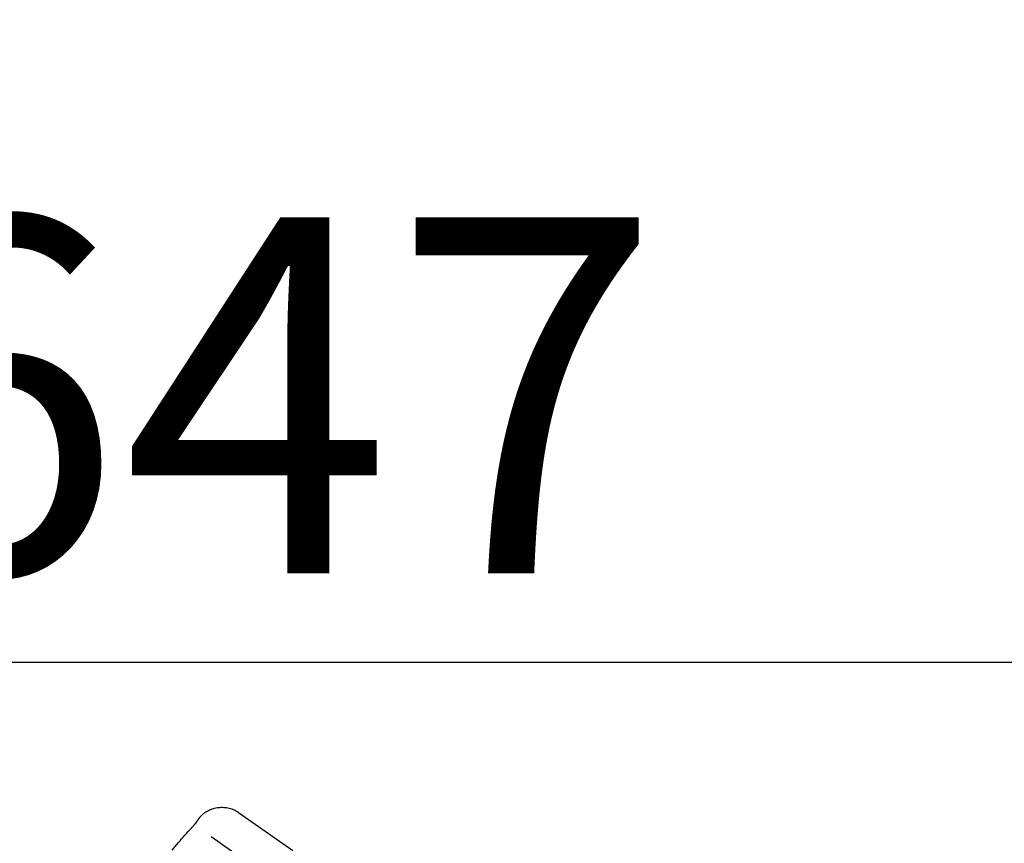
# Model space of a CAD drawing. Extents: x 56059 to 82181, y -21830 to -13430.
# Drawn here: x 81025 to 81191, y -18842 to -18703 of the extents above; entities that cross this region are included whole.
import ezdxf

# ---------------------------------------------------------------- set-up
doc = ezdxf.new("R2010")
doc.units = 0
doc.header["$LTSCALE"] = 50
doc.header["$MEASUREMENT"] = 0
doc.layers.get('0').update_dxf_attribs({"linetype": 'CONTINUOUS'})
doc.layers.add('150-機器', color=8, linetype='CONTINUOUS')
doc.layers.add('166-寸法B', color=11, linetype='CONTINUOUS')
doc.styles.add('KH001', font='txt')
doc.dimstyles.new('KH1xx030', dxfattribs={"dimscale": 30, "dimtxt": 2, "dimasz": 0.6, "dimexe": 0.3, "dimexo": 1.2, "dimgap": 0.5, "dimtad": 3, "dimdec": 1, "dimdsep": 46, "dimlunit": 6, "dimtxsty": 'KH001', "dimblk": 'DOT', "dimcen": 1, "dimdle": 1, "dimclrd": 256, "dimclre": 256, "dimclrt": 256, "dimadec": 0, "dimazin": 0, "dimtfac": 1, "dimtdec": 1, "dimtix": 1, "dimtmove": 2, "dimatfit": 3, "dimldrblk": 'CLOSEDBLANK', "dimfxl": 1, "dimtolj": 1, "dimtzin": 0, "dimlwd": -1, "dimlwe": -1, "dimarcsym": 0})

# ---------------------------------------------------------------- blocks, each defined once
blk = doc.blocks.new('_Dot')
at = {"color": 0, "linetype": 'ByBlock', "lineweight": -2}
blk.add_line((-0.5, 0), (-1, 0), dxfattribs=at)
at = {"color": 0, "linetype": 'ByBlock', "const_width": 0.5}
blk.add_lwpolyline([(-0.25, 0, 1), (0.25, 0, 1)], format="xyb", close=True, dxfattribs=at)
blk = doc.blocks.new('*D229')
at = {"layer": '166-寸法B', "transparency": 16777216}
for p, q in [((80741.27, -19049.34), (80741.27, -18667.15)), ((81391.27, -19049.34), (81391.27, -18667.15)), ((80759.27, -18676.15), (81373.27, -18676.15))]:
    blk.add_line(p, q, dxfattribs=at)
at = {"layer": '166-寸法B', "transparency": 16777216, "xscale": 18, "yscale": 18, "zscale": 18, "rotation": 180}
blk.add_blockref('_Dot', (80741.27, -18676.15), dxfattribs=at)
at = {"layer": '166-寸法B', "transparency": 16777216, "xscale": 18, "yscale": 18, "zscale": 18}
blk.add_blockref('_Dot', (81391.27, -18676.15), dxfattribs=at)
at = {"layer": '166-寸法B', "transparency": 16777216, "insert": (81066.27, -18631.15), "char_height": 60, "attachment_point": 5, "style": 'KH001'}
blk.add_mtext('\\A1;650', dxfattribs=at)
blk = doc.blocks.new('_ClosedBlank')
at = {"color": 0, "linetype": 'ByBlock', "lineweight": -2}
for p, q in [((-1, 0.1667), (0, 0)), ((-1, 0.1667), (-1, -0.1667)), ((0, 0), (-1, -0.1667))]:
    blk.add_line(p, q, dxfattribs=at)
blk = doc.blocks.new('*D231')
at = {"layer": '166-寸法B', "transparency": 16777216}
for p, q in [((80741.27, -19049.34), (80741.27, -18802.15)), ((81388.27, -19049.34), (81388.27, -18802.15)), ((81370.27, -18811.15), (80759.27, -18811.15))]:
    blk.add_line(p, q, dxfattribs=at)
at = {"layer": '166-寸法B', "transparency": 16777216, "xscale": 18, "yscale": 18, "zscale": 18, "rotation": 180}
blk.add_blockref('_Dot', (80741.27, -18811.15), dxfattribs=at)
at = {"layer": '166-寸法B', "transparency": 16777216, "xscale": 18, "yscale": 18, "zscale": 18}
blk.add_blockref('_Dot', (81388.27, -18811.15), dxfattribs=at)
at = {"layer": '166-寸法B', "transparency": 16777216, "insert": (81064.77, -18766.15), "char_height": 60, "attachment_point": 5, "style": 'KH001'}
blk.add_mtext('\\A1;647', dxfattribs=at)

msp = doc.modelspace()

# ---------------------------------------------------------------- linework, layer by layer
at = {"layer": '150-機器', "color": 13, "linetype": 'Continuous'}
msp.add_line((81061.66, -18836.47), (81070.8, -18842.86), dxfattribs=at)
for points in [[(81055.15, -18837.23), (81055.2, -18837.18), (81055.25, -18837.12), (81055.3, -18837.07), (81055.35, -18837.01), (81055.46, -18836.9), (81055.56, -18836.8), (81055.68, -18836.7), (81055.79, -18836.6), (81055.97, -18836.47), (81056.16, -18836.34), (81056.36, -18836.23), (81056.56, -18836.12), (81056.76, -18836.02), (81056.97, -18835.93), (81057.18, -18835.85), (81057.4, -18835.78), (81057.62, -18835.72), (81057.84, -18835.67), (81058.06, -18835.63), (81058.28, -18835.6), (81058.51, -18835.58), (81058.74, -18835.57), (81058.96, -18835.57), (81059.19, -18835.58), (81059.41, -18835.6), (81059.64, -18835.63), (81059.86, -18835.67), (81060.08, -18835.72), (81060.3, -18835.78), (81060.52, -18835.85), (81060.73, -18835.93), (81060.94, -18836.02), (81061.07, -18836.09), (81061.2, -18836.16), (81061.33, -18836.24), (81061.46, -18836.32), (81061.52, -18836.36), (81061.58, -18836.41), (81061.64, -18836.45), (81061.71, -18836.5)], [(81053.71, -18839.07), (81053.72, -18839.07), (81053.72, -18839.06), (81053.73, -18839.05), (81053.73, -18839.05), (81053.75, -18839.04), (81053.76, -18839.03), (81053.77, -18839.01), (81053.78, -18839), (81053.79, -18838.98), (81053.81, -18838.97), (81053.83, -18838.95), (81053.84, -18838.93), (81053.86, -18838.91), (81053.88, -18838.89), (81053.89, -18838.87), (81053.91, -18838.85), (81053.93, -18838.83), (81053.96, -18838.8), (81053.98, -18838.78), (81054, -18838.75), (81054.03, -18838.72), (81054.06, -18838.69), (81054.09, -18838.65), (81054.11, -18838.62), (81054.15, -18838.58), (81054.18, -18838.55), (81054.21, -18838.51), (81054.24, -18838.47), (81054.27, -18838.44), (81054.3, -18838.4), (81054.33, -18838.37), (81054.36, -18838.34), (81054.38, -18838.31), (81054.4, -18838.29), (81054.42, -18838.26), (81054.44, -18838.24), (81054.45, -18838.22), (81054.47, -18838.2), (81054.48, -18838.19), (81054.49, -18838.17), (81054.5, -18838.16), (81054.51, -18838.15), (81054.52, -18838.13), (81054.53, -18838.12), (81054.54, -18838.11), (81054.54, -18838.1), (81054.55, -18838.09), (81054.56, -18838.09), (81054.56, -18838.08), (81054.56, -18838.08), (81054.57, -18838.07), (81054.57, -18838.07), (81054.57, -18838.06), (81054.57, -18838.06), (81054.58, -18838.06), (81054.58, -18838.06)], [(81054.58, -18838.06), (81054.58, -18838.05), (81054.58, -18838.05), (81054.59, -18838.04), (81054.59, -18838.04), (81054.6, -18838.03), (81054.6, -18838.02), (81054.61, -18838.01), (81054.62, -18838), (81054.63, -18837.98), (81054.64, -18837.97), (81054.65, -18837.95), (81054.66, -18837.94), (81054.68, -18837.92), (81054.69, -18837.9), (81054.7, -18837.88), (81054.72, -18837.86), (81054.74, -18837.83), (81054.75, -18837.8), (81054.77, -18837.78), (81054.79, -18837.75), (81054.81, -18837.73), (81054.83, -18837.7), (81054.85, -18837.67), (81054.87, -18837.64), (81054.88, -18837.62), (81054.9, -18837.6), (81054.92, -18837.57), (81054.93, -18837.55), (81054.95, -18837.53), (81054.96, -18837.51), (81054.97, -18837.5), (81054.98, -18837.48), (81054.99, -18837.46), (81055, -18837.45), (81055.01, -18837.44), (81055.02, -18837.42), (81055.03, -18837.41), (81055.04, -18837.4), (81055.05, -18837.38), (81055.06, -18837.37), (81055.07, -18837.36), (81055.07, -18837.35), (81055.08, -18837.34), (81055.09, -18837.33), (81055.09, -18837.32), (81055.1, -18837.31), (81055.11, -18837.3), (81055.11, -18837.29), (81055.12, -18837.28), (81055.12, -18837.28), (81055.12, -18837.28), (81055.13, -18837.27), (81055.13, -18837.27), (81055.13, -18837.27), (81055.13, -18837.26), (81055.14, -18837.26)], [(81055.14, -18837.26), (81055.14, -18837.26), (81055.14, -18837.26), (81055.14, -18837.26), (81055.14, -18837.26), (81055.14, -18837.25), (81055.14, -18837.25), (81055.14, -18837.25), (81055.15, -18837.25), (81055.15, -18837.24), (81055.15, -18837.24), (81055.15, -18837.24), (81055.15, -18837.23), (81055.16, -18837.23), (81055.16, -18837.23), (81055.16, -18837.23), (81055.16, -18837.22), (81055.16, -18837.22), (81055.16, -18837.22), (81055.17, -18837.22), (81055.17, -18837.22), (81055.17, -18837.21), (81055.17, -18837.21), (81055.17, -18837.21), (81055.17, -18837.21), (81055.17, -18837.21), (81055.17, -18837.21), (81055.17, -18837.21), (81055.18, -18837.2), (81055.18, -18837.2), (81055.18, -18837.2), (81055.18, -18837.2), (81055.18, -18837.2)], [(81050.46, -18842.79), (81050.72, -18842.47), (81050.99, -18842.16), (81051.25, -18841.84), (81051.52, -18841.53), (81051.79, -18841.22), (81052.06, -18840.91), (81052.33, -18840.6), (81052.61, -18840.29), (81052.88, -18839.98), (81053.16, -18839.68), (81053.44, -18839.38), (81053.71, -18839.07)], [(81057.04, -18840.51), (81058.17, -18841.31), (81059.31, -18842.1), (81060.44, -18842.9), (81061.57, -18843.69), (81062.29, -18844.19), (81063.01, -18844.7), (81063.73, -18845.2), (81064.45, -18845.71), (81064.84, -18845.98), (81065.24, -18846.25), (81065.63, -18846.53), (81066.02, -18846.8)]]:
    msp.add_lwpolyline(points, dxfattribs=at)

# ---------------------------------------------------------------- dimensions: what is measured, and where the dimension line sits
at = {"layer": '166-寸法B'}
for base, p1, p2, picture, middle in [((81391.27, -18676.15), (80741.27, -19085.34), (81391.27, -19085.34), '*D229', (81066.27, -18631.15)), ((80741.27, -18811.15), (81388.27, -19085.34), (80741.27, -19085.34), '*D231', (81064.77, -18766.15))]:
    dim = msp.add_linear_dim(base=base, p1=p1, p2=p2, dimstyle='KH1xx030', dxfattribs=at)
    dim.commit()
    dim.dimension.update_dxf_attribs({"geometry": picture, "text_midpoint": middle})

doc.saveas('drawing.dxf')
